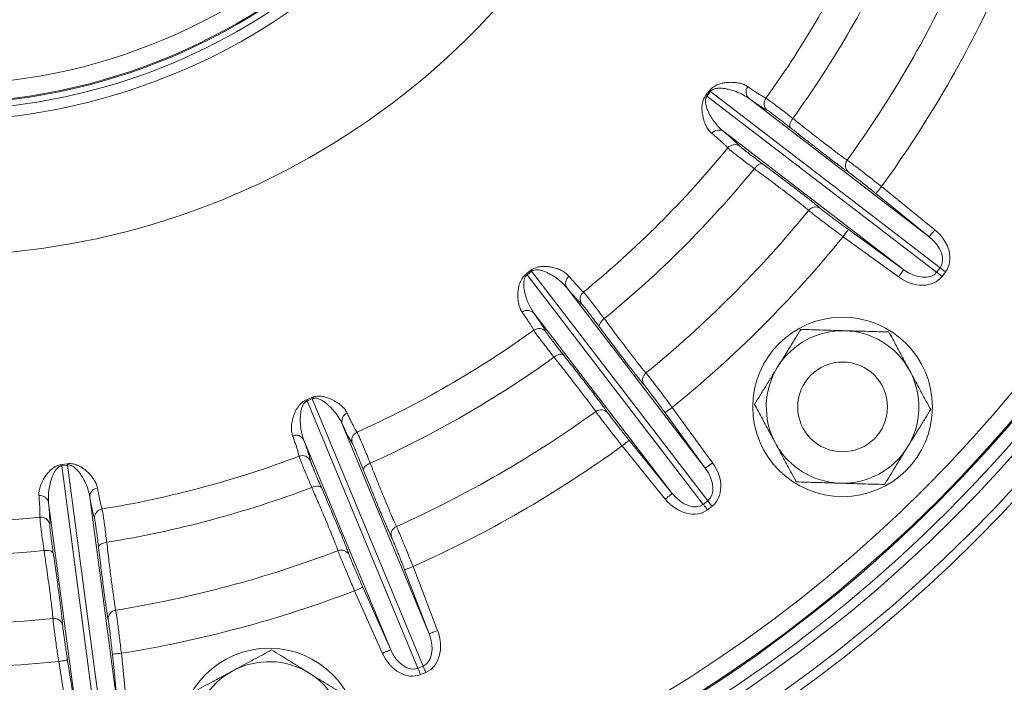
# Paper-space layout 'general dimesnsion flange' of a CAD drawing. Units: millimetres. Extents: x 4 to 417, y 5 to 293.
# Drawn here: x 75 to 91, y 48 to 59 of the extents above; entities that cross this region are included whole.
import ezdxf

# ---------------------------------------------------------------- set-up
doc = ezdxf.new("R2010")
doc.units = ezdxf.units.MM

psp = doc.layouts.new('general dimesnsion flange')

# ---------------------------------------------------------------- linework, layer by layer
at = {"color": 7, "linetype": 'Continuous', "lineweight": 0}
for p, q in [((86.2766, 57.3775), (86.3316, 57.4491)), ((86.3478, 57.4372), (86.2924, 57.3649)), ((86.2924, 57.3649), (89.9474, 54.5604)), ((90.0028, 54.6326), (86.3478, 57.4372)), ((86.9629, 57.3251), (89.8288, 55.1261)), ((89.4257, 54.6008), (86.5599, 56.7998)), ((89.8288, 55.1261), (88.9813, 55.8128)), ((89.0713, 55.9238), (89.9187, 55.237)), ((88.543, 55.2416), (89.4257, 54.6008)), ((89.3418, 54.4852), (88.4591, 55.126)), ((83.4187, 54.5362), (83.4904, 54.5912)), ((83.5029, 54.5755), (83.4307, 54.52)), ((83.4307, 54.52), (86.2352, 50.8651)), ((86.3075, 50.9205), (83.5029, 54.5755)), ((89.9474, 54.5604), (90.0028, 54.6326)), ((90.089, 54.5664), (90.0336, 54.4942)), ((84.0681, 54.308), (86.2671, 51.4422)), ((85.7418, 51.0391), (83.5428, 53.9049)), ((79.9228, 52.5315), (80.0062, 52.566)), ((80.0143, 52.5476), (79.9302, 52.5127)), ((79.9302, 52.5127), (81.6932, 48.2564)), ((81.7773, 48.2913), (80.0143, 52.5476)), ((85.7419, 52.4088), (86.3827, 51.5261)), ((86.2671, 51.4422), (85.6263, 52.3249)), ((80.491, 52.1429), (81.8733, 48.8056)), ((81.2616, 48.5522), (79.8792, 51.8895)), ((85.055, 51.8865), (85.7418, 51.0391)), ((85.6308, 50.9492), (84.9441, 51.7966)), ((76.0272, 51.4998), (76.1167, 51.5116)), ((76.1197, 51.4917), (76.0294, 51.4798)), ((76.0294, 51.4798), (76.6307, 46.9123)), ((76.721, 46.9241), (76.1197, 51.4917)), ((76.4754, 50.9775), (76.9469, 47.3961)), ((86.2352, 50.8651), (86.3075, 50.9205)), ((76.2904, 47.3097), (75.8189, 50.8911)), ((86.3737, 50.8342), (86.3014, 50.7788)), ((81.8733, 48.8056), (81.4828, 49.8241)), ((81.6162, 49.8752), (82.0067, 48.8567)), ((80.8175, 49.5485), (81.2616, 48.5522)), ((81.1311, 48.4941), (80.6871, 49.4904)), ((76.9469, 47.3961), (76.8333, 48.481)), ((76.9753, 48.4958), (77.0889, 47.411)), ((76.1494, 47.2873), (75.9783, 48.3646)), ((76.1193, 48.387), (76.2904, 47.3097)), ((81.6932, 48.2564), (81.7773, 48.2913)), ((81.8189, 48.1908), (81.7348, 48.156))]:
    psp.add_line(p, q, dxfattribs=at)
at = {"color": 8, "linetype": 'Continuous', "lineweight": 0}
for p, q in [((88.5458, 56.1534), (88.5014, 56.1843)), ((85.2938, 52.7665), (85.2588, 52.8079)), ((81.2759, 50.3368), (81.2529, 50.3858)), ((76.7661, 49.0297), (76.7565, 49.083))]:
    psp.add_line(p, q, dxfattribs=at)
at = {"color": 7, "linetype": 'Continuous', "lineweight": 0, "flags": 128}
for points in [[(87.6595, 57.0086), (87.6439, 56.9865), (87.6307, 56.9639), (87.6206, 56.9414), (87.6137, 56.9201), (87.6105, 56.9005), (87.6109, 56.8835), (87.6151, 56.8696), (87.6227, 56.8593)], [(87.1805, 56.283), (87.1686, 56.2878), (87.1541, 56.2882), (87.1376, 56.2842), (87.1195, 56.276), (87.1006, 56.2638), (87.0816, 56.2482), (87.0631, 56.2297), (87.0459, 56.2089)], [(89.0713, 55.9238), (89.054, 55.9025), (89.0373, 55.8819), (89.0219, 55.8629), (89.0084, 55.8462), (88.9972, 55.8324), (88.9888, 55.822), (88.9834, 55.8154), (88.9813, 55.8128)], [(88.4591, 55.126), (88.4752, 55.1482), (88.4907, 55.1696), (88.5051, 55.1894), (88.5177, 55.2068), (88.5282, 55.2212), (88.5361, 55.232), (88.541, 55.2389), (88.543, 55.2416)], [(89.9187, 55.237), (89.9014, 55.2157), (89.8847, 55.1951), (89.8693, 55.1761), (89.8558, 55.1594), (89.8446, 55.1456), (89.8362, 55.1352), (89.8308, 55.1286), (89.8288, 55.1261)], [(89.3418, 54.4852), (89.3579, 54.5074), (89.3735, 54.5288), (89.3878, 54.5486), (89.4005, 54.566), (89.4109, 54.5804), (89.4188, 54.5912), (89.4238, 54.5981), (89.4257, 54.6008)], [(90.0336, 54.4942), (90.0214, 54.5036), (90.0093, 54.5129), (89.9975, 54.5219), (89.9861, 54.5306), (89.9753, 54.539), (89.9651, 54.5467), (89.9558, 54.5539), (89.9474, 54.5604)], [(90.089, 54.5664), (90.0768, 54.5758), (90.0647, 54.5851), (90.0529, 54.5941), (90.0415, 54.6029), (90.0307, 54.6112), (90.0206, 54.619), (90.0112, 54.6261), (90.0028, 54.6326)], [(84.659, 53.822), (84.6382, 53.8047), (84.6196, 53.7862), (84.604, 53.7672), (84.5919, 53.7483), (84.5837, 53.7303), (84.5797, 53.7137), (84.5801, 53.6992), (84.5848, 53.6873)], [(84.0085, 53.2451), (83.9983, 53.2528), (83.9844, 53.2569), (83.9673, 53.2574), (83.9478, 53.2541), (83.9264, 53.2473), (83.904, 53.2371), (83.8813, 53.224), (83.8593, 53.2083)], [(85.7419, 52.4088), (85.7196, 52.3926), (85.6982, 52.3771), (85.6785, 52.3627), (85.661, 52.3501), (85.6467, 52.3397), (85.6358, 52.3318), (85.6289, 52.3268), (85.6263, 52.3249)], [(84.9441, 51.7966), (84.9654, 51.8139), (84.9859, 51.8305), (85.0049, 51.8459), (85.0216, 51.8595), (85.0355, 51.8707), (85.0459, 51.8791), (85.0525, 51.8844), (85.055, 51.8865)], [(80.936, 51.5206), (80.9114, 51.5093), (80.8887, 51.4962), (80.8687, 51.4819), (80.8521, 51.4668), (80.8395, 51.4515), (80.8313, 51.4365), (80.828, 51.4224), (80.8295, 51.4097)], [(86.3827, 51.5261), (86.3604, 51.5099), (86.339, 51.4944), (86.3193, 51.48), (86.3018, 51.4674), (86.2875, 51.4569), (86.2766, 51.4491), (86.2697, 51.4441), (86.2671, 51.4422)], [(80.1583, 51.1317), (80.1504, 51.1418), (80.1381, 51.1493), (80.1217, 51.1542), (80.102, 51.1561), (80.0796, 51.155), (80.0553, 51.151), (80.03, 51.1442), (80.0046, 51.1348)], [(85.6308, 50.9492), (85.6522, 50.9665), (85.6727, 50.9831), (85.6917, 50.9985), (85.7084, 51.012), (85.7222, 51.0232), (85.7326, 51.0317), (85.7392, 51.037), (85.7418, 51.0391)], [(86.3737, 50.8342), (86.3643, 50.8465), (86.355, 50.8585), (86.3459, 50.8703), (86.3372, 50.8817), (86.3289, 50.8926), (86.3211, 50.9027), (86.3139, 50.9121), (86.3075, 50.9205)], [(86.3014, 50.7788), (86.292, 50.791), (86.2828, 50.8031), (86.2737, 50.8149), (86.265, 50.8263), (86.2567, 50.8371), (86.2489, 50.8473), (86.2417, 50.8566), (86.2352, 50.8651)], [(76.7441, 50.2612), (76.7175, 50.2566), (76.6922, 50.2499), (76.6691, 50.2412), (76.6492, 50.2309), (76.633, 50.2194), (76.6213, 50.207), (76.6144, 50.1943), (76.6126, 50.1816)], [(75.8924, 50.0868), (75.8873, 50.0986), (75.8774, 50.1091), (75.8628, 50.118), (75.8443, 50.1249), (75.8223, 50.1297), (75.7978, 50.1321), (75.7716, 50.1321), (75.7447, 50.1296)], [(81.6162, 49.8752), (81.5905, 49.8654), (81.5658, 49.8559), (81.543, 49.8472), (81.5229, 49.8395), (81.5063, 49.8331), (81.4938, 49.8283), (81.4859, 49.8253), (81.4828, 49.8241)], [(80.6871, 49.4904), (80.7122, 49.5016), (80.7363, 49.5124), (80.7587, 49.5223), (80.7783, 49.5311), (80.7945, 49.5383), (80.8068, 49.5437), (80.8145, 49.5472), (80.8175, 49.5485)], [(82.0067, 48.8567), (81.981, 48.8469), (81.9563, 48.8374), (81.9335, 48.8287), (81.9134, 48.821), (81.8968, 48.8146), (81.8843, 48.8098), (81.8764, 48.8068), (81.8733, 48.8056)], [(76.9753, 48.4958), (76.948, 48.493), (76.9217, 48.4902), (76.8974, 48.4877), (76.876, 48.4854), (76.8583, 48.4836), (76.845, 48.4822), (76.8365, 48.4813), (76.8333, 48.481)], [(81.1311, 48.4941), (81.1562, 48.5053), (81.1804, 48.516), (81.2027, 48.526), (81.2224, 48.5348), (81.2386, 48.542), (81.2508, 48.5474), (81.2586, 48.5509), (81.2616, 48.5522)], [(75.9783, 48.3646), (76.0054, 48.3689), (76.0316, 48.373), (76.0557, 48.3769), (76.0769, 48.3802), (76.0945, 48.383), (76.1077, 48.3851), (76.1161, 48.3865), (76.1193, 48.387)], [(81.7348, 48.156), (81.7289, 48.1702), (81.7231, 48.1843), (81.7174, 48.198), (81.7119, 48.2113), (81.7067, 48.2239), (81.7018, 48.2357), (81.6973, 48.2466), (81.6932, 48.2564)], [(81.8189, 48.1908), (81.813, 48.2051), (81.8072, 48.2191), (81.8015, 48.2329), (81.796, 48.2461), (81.7908, 48.2587), (81.7859, 48.2706), (81.7814, 48.2814), (81.7773, 48.2913)]]:
    psp.add_lwpolyline(points, dxfattribs=at)
at = {"color": 7, "linetype": 'Continuous', "lineweight": 0}
for centre, radius in [((74.0569, 66.8109), 23.357), ((74.0569, 66.8109), 23.2142), ((74.0569, 66.8109), 22.8571), ((74.0569, 66.8109), 22.7143), ((74.0569, 66.8109), 22.5), ((74.0569, 66.8109), 22.4825), ((74.0569, 66.8109), 22.1968), ((74.0569, 66.8109), 9.5714), ((74.0569, 66.8109), 9.5558), ((74.0569, 66.8109), 9.2701), ((88.4516, 52.4162), 1.4286), ((88.4516, 52.4162), 0.7143), ((79.3258, 47.1474), 1.4286)]:
    psp.add_circle(centre, radius, dxfattribs=at)
for centre, radius, start, end in [((74.0569, 66.8109), 9.8397, 36.93282, 323.06718), ((74.0569, 66.8109), 9.6712, 36.93282, 323.06718), ((74.0569, 66.8109), 11.9849, 190.24419, 330.22986), ((74.0569, 66.8109), 16.2304, 324.26039, 335.73961), ((74.0569, 66.8109), 16.7665, 324.22264, 335.77736), ((74.0569, 66.8109), 17.8556, 324.11739, 335.88261), ((74.0569, 66.8109), 18.5461, 324.05356, 335.94644), ((87.0546, 57.4315), 0.1405, 143.10912, 229.27193), ((88.1144, 59.6657), 2.9348, 231.23056, 231.62382), ((84.5806, 55.0594), 2.9626, 53.37918, 53.76873), ((87.3467, 57.2473), 0.1428, 144.24025, 230.68897), ((86.4808, 56.6837), 0.1404, 55.72671, 141.8919), ((86.7344, 56.4493), 0.1428, 54.3105, 140.76017), ((74.0569, 66.8109), 16.2304, 309.26039, 320.73961), ((88.6372, 56.2611), 0.1412, 143.38218, 229.6838), ((74.0569, 66.8109), 16.7665, 309.22264, 320.77736), ((74.0569, 66.8109), 17.8556, 309.11739, 320.88261), ((88.021, 55.4579), 0.1412, 55.31628, 141.61768), ((74.0569, 66.8109), 18.5461, 309.05356, 320.94644), ((85.8084, 56.2872), 2.9626, 216.23127, 216.62082), ((81.2021, 52.7534), 2.9348, 38.37618, 38.76944), ((84.1841, 54.3871), 0.1404, 128.1081, 214.27329), ((84.4186, 54.1335), 0.1428, 129.23983, 215.6895), ((83.4363, 53.8133), 0.1405, 40.72807, 126.89088), ((74.0569, 66.8109), 16.2304, 294.26039, 305.73961), ((83.6206, 53.5212), 0.1428, 39.31103, 125.75975), ((88.4516, 52.4162), 1.2143, 88.32804, 148.32804), ((88.4516, 52.4162), 1.2143, 28.32804, 88.32804), ((74.0569, 66.8109), 16.7665, 294.22264, 305.77736), ((85.4099, 52.8469), 0.1412, 128.38232, 214.68372), ((88.4516, 52.4162), 1.2143, 148.32804, 208.32804), ((88.4516, 52.4162), 1.2143, 328.32804, 28.32804), ((82.6622, 53.5958), 2.9389, 201.23176, 201.62447), ((77.286, 51.3682), 2.9723, 23.37733, 23.76563), ((74.0569, 66.8109), 17.8556, 294.11739, 305.88261), ((84.6068, 52.2306), 0.1412, 40.3162, 126.61782), ((80.6235, 52.1893), 0.1405, 113.10782, 199.27308), ((80.7844, 51.8837), 0.1428, 114.24047, 200.68906), ((79.7527, 51.8286), 0.1405, 25.72743, 111.8914), ((74.0569, 66.8109), 18.5461, 294.05356, 305.94644), ((88.4516, 52.4162), 1.2143, 208.32804, 268.32804), ((88.4516, 52.4162), 1.2143, 268.32804, 328.32804), ((74.0569, 66.8109), 16.2304, 279.26039, 290.73961), ((79.8551, 51.4987), 0.1428, 24.31155, 110.7593), ((78.9246, 51.8161), 2.9147, 186.23003, 186.62598), ((73.226, 51.0657), 2.9249, 8.3748, 8.76937), ((76.6154, 50.9879), 0.1405, 98.10842, 184.2729), ((74.0569, 66.8109), 16.7665, 279.22264, 290.77736), ((75.6809, 50.8649), 0.1404, 10.72683, 96.89211), ((76.6917, 50.6511), 0.1428, 99.23993, 185.68917), ((74.0569, 66.8109), 16.2304, 264.26039, 275.73961), ((75.6944, 50.5198), 0.1428, 9.31095, 95.75996), ((81.4089, 50.3843), 0.1412, 113.38162, 199.68423), ((80.4737, 49.9969), 0.1412, 25.31631, 111.61777), ((74.0569, 66.8109), 16.7665, 264.22264, 275.77736), ((74.0569, 66.8109), 17.8556, 279.11739, 290.88261), ((74.0569, 66.8109), 18.5461, 279.05356, 290.94644), ((74.0569, 66.8109), 17.8556, 264.11739, 275.88261), ((75.9032, 48.9091), 0.1412, 10.31643, 96.61794), ((76.9069, 49.0412), 0.1412, 98.38183, 184.68408), ((74.0569, 66.8109), 18.5461, 264.05356, 275.94644), ((79.3258, 47.1474), 1.2143, 58.32804, 118.32804), ((79.3258, 47.1474), 1.2143, 118.32804, 178.32804), ((79.3258, 47.1474), 1.2143, 358.32804, 58.32804)]:
    psp.add_arc(centre, radius, start, end, dxfattribs=at)
for centre, major_axis, ratio, start_param, end_param in [((89.6424, 54.9092), (0.4467, -0.3428), 0.7611705, 0, 1.5358897), ((89.6424, 54.9092), (0.3604, -0.2766), 0.6289055, 0, 1.5358897), ((89.5869, 54.837), (0.3604, -0.2766), 0.6289055, 4.7472956, 6.2831853), ((89.5869, 54.837), (-0.4467, 0.3428), 0.7611705, 1.6057029, 3.1415927), ((86.0309, 51.2809), (-0.2766, 0.3604), 0.6289055, 3.1415927, 4.6774824), ((86.0309, 51.2809), (0.3428, -0.4467), 0.7611705, 0, 1.5358897), ((85.9587, 51.2255), (-0.3428, 0.4467), 0.7611705, 1.6057029, 3.1415927), ((85.9587, 51.2255), (-0.2766, 0.3604), 0.6289055, 1.6057029, 3.1415927), ((81.6034, 48.711), (-0.1739, 0.4197), 0.6289055, 3.1415927, 4.6774824), ((81.6034, 48.711), (0.2155, -0.5202), 0.7611705, 0, 1.5358897), ((81.5193, 48.6762), (-0.2155, 0.5202), 0.7611705, 1.6057029, 3.1415927), ((81.5193, 48.6762), (-0.1739, 0.4197), 0.6289055, 1.6057029, 3.1415927)]:
    psp.add_ellipse(centre, major_axis=major_axis, ratio=ratio, start_param=start_param, end_param=end_param, dxfattribs=at)
for points, knots in [([(86.3316, 57.4491), (86.3415, 57.4608), (86.3635, 57.4869), (86.4001, 57.514), (86.4356, 57.5343), (86.481, 57.5539), (86.5351, 57.5703), (86.5947, 57.58), (86.6644, 57.5843), (86.7417, 57.5828), (86.8206, 57.57), (86.8888, 57.5483), (86.9245, 57.5267), (86.9423, 57.5158)], [0, 0, 0, 0, 0.0333266, 0.0746577, 0.1127131, 0.1508771, 0.2334845, 0.3165255, 0.3995254, 0.5493707, 0.6996614, 0.8500392, 1, 1, 1, 1]), ([(86.9423, 57.5158), (86.9648, 57.5002), (87.01, 57.4689), (87.0688, 57.4294), (87.121, 57.3953), (87.1657, 57.3673), (87.203, 57.3452), (87.2217, 57.3355), (87.2308, 57.3307)], [0, 0, 0, 0, 0.1677252, 0.3355474, 0.5033672, 0.6719448, 0.8405196, 1, 1, 1, 1]), ([(86.3703, 56.7704), (86.3545, 56.7855), (86.323, 56.8157), (86.2829, 56.8794), (86.2495, 56.9573), (86.2263, 57.0428), (86.2149, 57.1195), (86.213, 57.1814), (86.2168, 57.2306), (86.2257, 57.2746), (86.238, 57.3104), (86.2522, 57.3425), (86.2678, 57.3648), (86.2766, 57.3775)], [0, 0, 0, 0, 0.1567013, 0.3139007, 0.4709672, 0.6274921, 0.7448198, 0.8049411, 0.864967, 0.9151251, 0.9406591, 0.9660944, 1, 1, 1, 1]), ([(86.2924, 57.3649), (86.2888, 57.3598), (86.2826, 57.351), (86.2747, 57.3328), (86.2701, 57.3145), (86.2672, 57.2866), (86.2694, 57.2519), (86.2781, 57.2108), (86.2957, 57.1566), (86.3273, 57.0868), (86.3746, 57.0059), (86.4322, 56.9277), (86.4933, 56.8574), (86.5377, 56.819), (86.5599, 56.7998)], [0, 0, 0, 0, 0.0145685, 0.0249669, 0.0497438, 0.06745, 0.11376, 0.1726071, 0.2319181, 0.3511, 0.5122915, 0.6735226, 0.8367679, 1, 1, 1, 1]), ([(86.9629, 57.3251), (86.9319, 57.3459), (86.8698, 57.3876), (86.7592, 57.4369), (86.6599, 57.4668), (86.5795, 57.4839), (86.5223, 57.4911), (86.4721, 57.4905), (86.4312, 57.4851), (86.4014, 57.4768), (86.3752, 57.464), (86.3569, 57.4484), (86.3503, 57.4402), (86.3478, 57.4372)], [0, 0, 0, 0, 0.2070385, 0.4142842, 0.6212295, 0.704594, 0.7879678, 0.8710761, 0.9063649, 0.9415388, 0.9754788, 0.9908998, 1, 1, 1, 1]), ([(87.2562, 57.1368), (87.2412, 57.1447), (87.2113, 57.1607), (87.1451, 57.202), (87.0646, 57.2549), (86.9968, 57.3017), (86.9629, 57.3251)], [0, 0, 0, 0, 0.2487572, 0.4975155, 0.748758, 1, 1, 1, 1]), ([(87.2308, 57.3307), (87.238, 57.3264), (87.2525, 57.3175), (87.3013, 57.2826), (87.369, 57.2323), (87.4531, 57.1684), (87.5503, 57.0937), (87.6228, 57.0372), (87.6595, 57.0086)], [0, 0, 0, 0, 0.1674243, 0.3396982, 0.5071179, 0.6793884, 0.8376608, 1, 1, 1, 1]), ([(87.6227, 56.8593), (87.5922, 56.8834), (87.5303, 56.9323), (87.448, 56.9963), (87.3753, 57.052), (87.3177, 57.095), (87.2753, 57.1255), (87.2626, 57.133), (87.2562, 57.1368)], [0, 0, 0, 0, 0.1582845, 0.3206368, 0.4880505, 0.6603202, 0.8277308, 1, 1, 1, 1]), ([(87.6595, 57.0086), (87.7003, 56.9762), (87.7819, 56.9114), (87.8981, 56.8197), (88.0089, 56.7328), (88.1118, 56.6528), (88.2053, 56.5807), (88.29, 56.5161), (88.3656, 56.4592), (88.4267, 56.414), (88.4746, 56.3795), (88.5046, 56.3584), (88.5195, 56.3483), (88.5239, 56.3453)], [0, 0, 0, 0, 0.0993507, 0.1987012, 0.3009357, 0.4031706, 0.5025169, 0.6018627, 0.7041019, 0.8063397, 0.8860706, 0.9661623, 1, 1, 1, 1]), ([(86.6238, 56.5396), (86.6164, 56.5476), (86.6018, 56.5636), (86.57, 56.5945), (86.5311, 56.6307), (86.4843, 56.6725), (86.4313, 56.7187), (86.3902, 56.7535), (86.3703, 56.7704)], [0, 0, 0, 0, 0.1677278, 0.3355488, 0.5033701, 0.6719468, 0.8405235, 1, 1, 1, 1]), ([(86.5599, 56.7998), (86.591, 56.7734), (86.6531, 56.7205), (86.7251, 56.6565), (86.7825, 56.6029), (86.806, 56.5778), (86.8177, 56.5652)], [0, 0, 0, 0, 0.2487598, 0.4975167, 0.7487585, 1, 1, 1, 1]), ([(88.5014, 56.1843), (88.5013, 56.1843), (88.4863, 56.1949), (88.4459, 56.2241), (88.3794, 56.2732), (88.2995, 56.3331), (88.2088, 56.4021), (88.108, 56.4794), (87.9993, 56.5637), (87.8824, 56.6549), (87.7573, 56.753), (87.6676, 56.8239), (87.6227, 56.8593)], [0, 0, 0, 0, 0.0002065, 0.1077031, 0.2176417, 0.3275816, 0.440723, 0.5538626, 0.6638001, 0.7737391, 0.8868702, 1, 1, 1, 1]), ([(86.8177, 56.5652), (86.8224, 56.5606), (86.832, 56.5511), (86.8686, 56.5209), (86.9223, 56.4784), (86.9937, 56.4234), (87.0797, 56.3582), (87.1466, 56.3083), (87.1805, 56.283)], [0, 0, 0, 0, 0.1579184, 0.3198839, 0.4874821, 0.6599497, 0.8275475, 1, 1, 1, 1]), ([(87.0459, 56.2089), (87.0076, 56.2378), (86.9299, 56.2965), (86.8307, 56.3726), (86.7466, 56.4379), (86.6843, 56.4874), (86.641, 56.5231), (86.6295, 56.534), (86.6238, 56.5396)], [0, 0, 0, 0, 0.1675848, 0.3400199, 0.5076267, 0.6800995, 0.8380261, 1, 1, 1, 1]), ([(87.1805, 56.283), (87.224, 56.2507), (87.3111, 56.1857), (87.4346, 56.0931), (87.5519, 56.0047), (87.6622, 55.9208), (87.7639, 55.843), (87.8554, 55.7722), (87.9339, 55.7107), (87.9852, 55.67), (88.0067, 55.6524), (88.01, 55.6497)], [0, 0, 0, 0, 0.11903, 0.2388498, 0.3608602, 0.4828689, 0.6084172, 0.7339674, 0.8559769, 0.9779854, 1, 1, 1, 1]), ([(88.5239, 56.3453), (88.5338, 56.3383), (88.5537, 56.3243), (88.6019, 56.2885), (88.6623, 56.2428), (88.7342, 56.1878), (88.8154, 56.1249), (88.9005, 56.0584), (88.9866, 55.9908), (89.0431, 55.9461), (89.0713, 55.9238)], [0, 0, 0, 0, 0.1282833, 0.2565716, 0.3848445, 0.5131181, 0.6414356, 0.7697524, 0.8848766, 1, 1, 1, 1]), ([(87.9103, 55.5456), (87.8927, 55.5606), (87.8575, 55.5905), (87.7785, 55.6539), (87.6817, 55.7298), (87.5656, 55.8192), (87.4329, 55.92), (87.3049, 56.0162), (87.189, 56.1027), (87.1091, 56.1621), (87.0605, 56.198), (87.0459, 56.2089)], [0, 0, 0, 0, 0.1341225, 0.2686735, 0.4027959, 0.5369209, 0.6714724, 0.805597, 0.885589, 0.9655791, 1, 1, 1, 1]), ([(88.9813, 55.8128), (88.9589, 55.8309), (88.9142, 55.8672), (88.8458, 55.922), (88.7781, 55.9758), (88.7136, 56.0266), (88.6564, 56.0711), (88.6083, 56.1079), (88.5698, 56.1366), (88.5538, 56.1478), (88.5458, 56.1534)], [0, 0, 0, 0, 0.1151525, 0.2303055, 0.35863, 0.4869542, 0.6152172, 0.7434757, 0.8717372, 1, 1, 1, 1]), ([(88.4591, 55.126), (88.4268, 55.15), (88.3623, 55.198), (88.2685, 55.2683), (88.1805, 55.3349), (88.1004, 55.3959), (88.0309, 55.4494), (87.976, 55.4923), (87.9348, 55.5251), (87.9184, 55.5388), (87.9103, 55.5456)], [0, 0, 0, 0, 0.1286237, 0.2572473, 0.3859046, 0.5145614, 0.6430848, 0.7716109, 0.8858065, 1, 1, 1, 1]), ([(88.1013, 55.5741), (88.1078, 55.5686), (88.1209, 55.5576), (88.1539, 55.5314), (88.198, 55.4973), (88.2539, 55.4548), (88.3184, 55.4066), (88.3893, 55.3539), (88.4649, 55.2984), (88.517, 55.2605), (88.543, 55.2416)], [0, 0, 0, 0, 0.11417549, 0.22834788, 0.35685791, 0.48536355, 0.61402698, 0.74268893, 0.87134384, 1, 1, 1, 1]), ([(83.352, 53.9256), (83.3407, 53.9442), (83.3181, 53.9815), (83.2958, 54.0535), (83.2838, 54.1374), (83.2834, 54.226), (83.2923, 54.3031), (83.3065, 54.3633), (83.3229, 54.4098), (83.3429, 54.45), (83.364, 54.4815), (83.3861, 54.5087), (83.4069, 54.5262), (83.4187, 54.5362)], [0, 0, 0, 0, 0.1567011, 0.3139006, 0.4709671, 0.6274916, 0.7448196, 0.8049407, 0.8649668, 0.9151243, 0.9406581, 0.9660946, 1, 1, 1, 1]), ([(83.4307, 54.52), (83.4259, 54.516), (83.4176, 54.5091), (83.4052, 54.4935), (83.3961, 54.4771), (83.3861, 54.4508), (83.3792, 54.4168), (83.377, 54.3749), (83.3799, 54.318), (83.3924, 54.2423), (83.4172, 54.152), (83.4525, 54.0615), (83.4934, 53.9778), (83.5263, 53.9292), (83.5428, 53.9049)], [0, 0, 0, 0, 0.0145687, 0.024967, 0.0497439, 0.0674497, 0.1137601, 0.1726071, 0.2319179, 0.3511002, 0.5122916, 0.6735227, 0.8367682, 1, 1, 1, 1]), ([(83.4904, 54.5912), (83.5029, 54.5999), (83.5309, 54.6194), (83.5733, 54.6362), (83.6128, 54.6466), (83.6618, 54.6537), (83.7182, 54.6556), (83.7784, 54.6495), (83.8468, 54.6357), (83.9211, 54.6141), (83.994, 54.5814), (84.0543, 54.5428), (84.0831, 54.5126), (84.0975, 54.4976)], [0, 0, 0, 0, 0.0333266, 0.074657, 0.1127127, 0.1508767, 0.2334844, 0.316525, 0.3995254, 0.5493706, 0.699661, 0.8500391, 1, 1, 1, 1]), ([(84.0681, 54.308), (84.0435, 54.3361), (83.9943, 54.3924), (83.9003, 54.4687), (83.812, 54.5233), (83.7388, 54.5607), (83.6855, 54.5824), (83.6368, 54.5948), (83.5958, 54.6002), (83.565, 54.5999), (83.5363, 54.5943), (83.5146, 54.584), (83.5061, 54.5778), (83.5029, 54.5755)], [0, 0, 0, 0, 0.2070385, 0.414284, 0.6212295, 0.7045938, 0.7879677, 0.8710763, 0.9063649, 0.9415384, 0.9754785, 0.9908998, 1, 1, 1, 1]), ([(84.0975, 54.4976), (84.1152, 54.4766), (84.1508, 54.4347), (84.1973, 54.3814), (84.2389, 54.3349), (84.2748, 54.2963), (84.3051, 54.2653), (84.3207, 54.251), (84.3283, 54.2441)], [0, 0, 0, 0, 0.1677251, 0.3355473, 0.5033671, 0.6719448, 0.8405196, 1, 1, 1, 1]), ([(84.3026, 54.0502), (84.2902, 54.0618), (84.2654, 54.085), (84.2121, 54.1419), (84.1481, 54.2138), (84.0947, 54.2766), (84.0681, 54.308)], [0, 0, 0, 0, 0.2487573, 0.4975156, 0.748758, 1, 1, 1, 1]), ([(84.3283, 54.2441), (84.334, 54.238), (84.3458, 54.2258), (84.3839, 54.1794), (84.4362, 54.1133), (84.501, 54.0298), (84.5755, 53.9324), (84.6309, 53.8591), (84.659, 53.822)], [0, 0, 0, 0, 0.1674243, 0.3396985, 0.5071186, 0.6793894, 0.8376612, 1, 1, 1, 1]), ([(84.5848, 53.6873), (84.5616, 53.7185), (84.5144, 53.7817), (84.4515, 53.8649), (84.3957, 53.9375), (84.3512, 53.994), (84.3181, 54.0343), (84.3078, 54.0448), (84.3026, 54.0502)], [0, 0, 0, 0, 0.1582848, 0.3206375, 0.4880505, 0.6603203, 0.8277308, 1, 1, 1, 1]), ([(83.5371, 53.637), (83.5321, 53.6467), (83.5221, 53.6659), (83.4994, 53.704), (83.4712, 53.749), (83.4368, 53.8016), (83.3975, 53.8599), (83.3669, 53.9041), (83.352, 53.9256)], [0, 0, 0, 0, 0.16772779, 0.33554884, 0.50337009, 0.67194676, 0.84052338, 1, 1, 1, 1]), ([(83.5428, 53.9049), (83.566, 53.8713), (83.6123, 53.8042), (83.6653, 53.7237), (83.7069, 53.6571), (83.723, 53.6268), (83.7311, 53.6116)], [0, 0, 0, 0, 0.2487599, 0.4975168, 0.7487586, 1, 1, 1, 1]), ([(84.659, 53.822), (84.69, 53.7801), (84.752, 53.6964), (84.8406, 53.5778), (84.9251, 53.4652), (85.0038, 53.3612), (85.0754, 53.2674), (85.1405, 53.1831), (85.1988, 53.1085), (85.2462, 53.0491), (85.2835, 53.0034), (85.307, 52.9752), (85.3187, 52.9616), (85.3222, 52.9576)], [0, 0, 0, 0, 0.0993512, 0.1987016, 0.3009361, 0.4031708, 0.5025172, 0.601863, 0.7041021, 0.8063397, 0.8860707, 0.9661624, 1, 1, 1, 1]), ([(83.8593, 53.2083), (83.8298, 53.2462), (83.7699, 53.3231), (83.6938, 53.4222), (83.6295, 53.507), (83.5821, 53.5709), (83.5495, 53.6167), (83.5413, 53.6302), (83.5371, 53.637)], [0, 0, 0, 0, 0.1675849, 0.3400207, 0.5076274, 0.6800998, 0.8380263, 1, 1, 1, 1]), ([(83.7311, 53.6116), (83.7345, 53.6059), (83.7413, 53.5943), (83.7688, 53.5556), (83.8097, 53.5007), (83.8644, 53.4291), (83.9306, 53.3439), (83.9823, 53.2783), (84.0085, 53.2451)], [0, 0, 0, 0, 0.1579185, 0.3198842, 0.4874826, 0.6599505, 0.8275475, 1, 1, 1, 1]), ([(85.2588, 52.8079), (85.2588, 52.8079), (85.2469, 52.8218), (85.2156, 52.8608), (85.164, 52.9253), (85.1023, 53.0039), (85.0325, 53.094), (84.9553, 53.1948), (84.872, 53.3043), (84.7827, 53.4226), (84.6873, 53.5499), (84.619, 53.6415), (84.5848, 53.6873)], [0, 0, 0, 0, 0.0002064, 0.1077031, 0.2176419, 0.3275819, 0.4407229, 0.5538625, 0.6638004, 0.7737392, 0.8868701, 1, 1, 1, 1]), ([(87.4182, 53.0538), (87.4269, 53.0679), (87.4643, 53.1286), (87.5304, 53.2357), (87.6162, 53.3749), (87.7017, 53.5134), (87.7581, 53.6048), (87.7863, 53.6505)], [0, 0, 0, 0, 0.0700537, 0.3004221, 0.5308282, 0.76539, 1, 1, 1, 1]), ([(87.7863, 53.6505), (87.8429, 53.6488), (87.9563, 53.6455), (88.1304, 53.6404), (88.3075, 53.6352), (88.4272, 53.6318), (88.487, 53.63)], [0, 0, 0, 0, 0.2477129, 0.4953664, 0.7477058, 1, 1, 1, 1]), ([(88.487, 53.63), (88.5037, 53.6295), (88.5749, 53.6274), (88.7007, 53.6238), (88.8641, 53.619), (89.0268, 53.6142), (89.1342, 53.6111), (89.1878, 53.6096)], [0, 0, 0, 0, 0.0700551, 0.3004238, 0.5308292, 0.7653917, 1, 1, 1, 1]), ([(89.1878, 53.6096), (89.2286, 53.5338), (89.2901, 53.4199), (89.3738, 53.2646), (89.4437, 53.1349), (89.4927, 53.0439), (89.5205, 52.9924)], [0, 0, 0, 0, 0.3750598, 0.5643848, 0.7536892, 1, 1, 1, 1]), ([(84.5226, 52.344), (84.5095, 52.3629), (84.4832, 52.401), (84.4233, 52.4826), (84.3495, 52.5811), (84.2604, 52.6974), (84.1584, 52.8291), (84.0596, 52.9552), (83.9701, 53.0687), (83.9082, 53.1468), (83.8706, 53.1941), (83.8593, 53.2083)], [0, 0, 0, 0, 0.1341226, 0.2686738, 0.4027963, 0.536921, 0.6714727, 0.8055973, 0.8855894, 0.9655797, 1, 1, 1, 1]), ([(84.0085, 53.2451), (84.0421, 53.2026), (84.1095, 53.1173), (84.2048, 52.9959), (84.2952, 52.8801), (84.3801, 52.7706), (84.4582, 52.6691), (84.5282, 52.577), (84.5881, 52.4973), (84.6272, 52.4447), (84.6434, 52.4222), (84.6459, 52.4187)], [0, 0, 0, 0, 0.11903014, 0.23885023, 0.36086028, 0.48286877, 0.60841758, 0.7339676, 0.85597693, 0.97798556, 1, 1, 1, 1]), ([(85.3222, 52.9576), (85.33, 52.9482), (85.3456, 52.9295), (85.3829, 52.8825), (85.4294, 52.8228), (85.4846, 52.751), (85.5468, 52.6692), (85.6118, 52.583), (85.6775, 52.4954), (85.7204, 52.4376), (85.7419, 52.4088)], [0, 0, 0, 0, 0.1282838, 0.2565716, 0.3848448, 0.5131184, 0.6414364, 0.7697525, 0.8848773, 1, 1, 1, 1]), ([(87.0501, 52.4571), (87.0798, 52.5054), (87.1394, 52.6019), (87.2308, 52.7501), (87.3239, 52.9009), (87.3867, 53.0029), (87.4182, 53.0538)], [0, 0, 0, 0, 0.2477123, 0.4953664, 0.7477052, 1, 1, 1, 1]), ([(89.5205, 52.9924), (89.542, 52.9525), (89.5851, 52.8726), (89.6498, 52.7526), (89.7142, 52.6331), (89.7823, 52.5068), (89.8283, 52.4215), (89.8532, 52.3753)], [0, 0, 0, 0, 0.1912883, 0.3825883, 0.5766166, 0.7706702, 1, 1, 1, 1]), ([(85.6263, 52.3249), (85.6094, 52.3482), (85.5755, 52.3947), (85.5236, 52.4654), (85.4722, 52.5348), (85.423, 52.6007), (85.3793, 52.6584), (85.3423, 52.7064), (85.3126, 52.7441), (85.3, 52.7591), (85.2938, 52.7665)], [0, 0, 0, 0, 0.1151529, 0.2303063, 0.358631, 0.486955, 0.6152174, 0.743476, 0.8717374, 1, 1, 1, 1]), ([(79.7003, 51.9589), (79.6942, 51.9798), (79.682, 52.0217), (79.6792, 52.097), (79.6892, 52.1811), (79.7118, 52.2668), (79.7403, 52.339), (79.7696, 52.3935), (79.7975, 52.4342), (79.8272, 52.4678), (79.8558, 52.4927), (79.8841, 52.5133), (79.9088, 52.5249), (79.9228, 52.5315)], [0, 0, 0, 0, 0.15670132, 0.31390071, 0.47096719, 0.62749195, 0.74482003, 0.80494123, 0.86496698, 0.9151249, 0.94065862, 0.96609487, 1, 1, 1, 1]), ([(79.9302, 52.5127), (79.9245, 52.5101), (79.9147, 52.5055), (79.8987, 52.4937), (79.8856, 52.4802), (79.8692, 52.4574), (79.8537, 52.4264), (79.8407, 52.3864), (79.8288, 52.3307), (79.8213, 52.2544), (79.8219, 52.1607), (79.8326, 52.0642), (79.8504, 51.9728), (79.8696, 51.9173), (79.8792, 51.8895)], [0, 0, 0, 0, 0.0145689, 0.024967, 0.0497441, 0.06745, 0.1137603, 0.1726075, 0.2319183, 0.3511005, 0.5122916, 0.6735227, 0.8367682, 1, 1, 1, 1]), ([(80.0062, 52.566), (80.0206, 52.5712), (80.0527, 52.5828), (80.098, 52.588), (80.1389, 52.5878), (80.188, 52.5821), (80.243, 52.5692), (80.2995, 52.5478), (80.3621, 52.5167), (80.4282, 52.4767), (80.4902, 52.4262), (80.5384, 52.3733), (80.5584, 52.3367), (80.5684, 52.3185)], [0, 0, 0, 0, 0.0333264, 0.0746572, 0.1127123, 0.1508767, 0.2334843, 0.3165252, 0.3995252, 0.5493704, 0.6996611, 0.850039, 1, 1, 1, 1]), ([(80.491, 52.1429), (80.4745, 52.1765), (80.4416, 52.2436), (80.3705, 52.3416), (80.2994, 52.4172), (80.2383, 52.4722), (80.1924, 52.507), (80.1486, 52.5317), (80.1104, 52.5474), (80.0806, 52.5551), (80.0514, 52.5571), (80.0277, 52.5528), (80.0179, 52.549), (80.0143, 52.5476)], [0, 0, 0, 0, 0.2070386, 0.414284, 0.6212293, 0.7045936, 0.7879676, 0.871076, 0.906365, 0.9415383, 0.9754785, 0.9908999, 1, 1, 1, 1]), ([(84.9441, 51.7966), (84.9191, 51.8281), (84.8692, 51.8912), (84.7968, 51.9834), (84.729, 52.0705), (84.6674, 52.1501), (84.6142, 52.2198), (84.5723, 52.2754), (84.5409, 52.3178), (84.5287, 52.3353), (84.5226, 52.344)], [0, 0, 0, 0, 0.1286239, 0.2572483, 0.3859055, 0.5145623, 0.6430849, 0.7716113, 0.8858067, 1, 1, 1, 1]), ([(87.3827, 51.84), (87.355, 51.8915), (87.3062, 51.9821), (87.2367, 52.111), (87.1529, 52.2663), (87.0913, 52.3807), (87.0501, 52.4571)], [0, 0, 0, 0, 0.2463121, 0.4337448, 0.621196, 1, 1, 1, 1]), ([(89.8532, 52.3753), (89.8234, 52.3271), (89.7639, 52.2306), (89.6724, 52.0824), (89.5794, 51.9315), (89.5165, 51.8296), (89.4851, 51.7787)], [0, 0, 0, 0, 0.24771257, 0.49536698, 0.74770567, 1, 1, 1, 1]), ([(80.5684, 52.3185), (80.5801, 52.2936), (80.6036, 52.244), (80.6347, 52.1804), (80.6629, 52.1247), (80.6876, 52.0781), (80.7089, 52.0404), (80.7202, 52.0225), (80.7257, 52.0139)], [0, 0, 0, 0, 0.1677251, 0.3355473, 0.5033672, 0.6719448, 0.8405196, 1, 1, 1, 1]), ([(84.7145, 52.322), (84.7193, 52.315), (84.7291, 52.301), (84.7542, 52.2671), (84.788, 52.2228), (84.831, 52.1673), (84.8808, 52.104), (84.9357, 52.0348), (84.9943, 51.9616), (85.0348, 51.9115), (85.055, 51.8865)], [0, 0, 0, 0, 0.1141753, 0.2283478, 0.3568584, 0.4853646, 0.6140276, 0.7426895, 0.8713449, 1, 1, 1, 1]), ([(80.6508, 51.8332), (80.6418, 51.8476), (80.6238, 51.8764), (80.5871, 51.9452), (80.5439, 52.0313), (80.5086, 52.1057), (80.491, 52.1429)], [0, 0, 0, 0, 0.2487572, 0.4975156, 0.748758, 1, 1, 1, 1]), ([(80.7257, 52.0139), (80.7298, 52.0065), (80.7379, 51.9916), (80.7627, 51.937), (80.7962, 51.8596), (80.8371, 51.7622), (80.8839, 51.6489), (80.9185, 51.5637), (80.936, 51.5206)], [0, 0, 0, 0, 0.1674243, 0.3396982, 0.5071183, 0.6793893, 0.8376613, 1, 1, 1, 1]), ([(79.8045, 51.6323), (79.8021, 51.6429), (79.7974, 51.664), (79.7854, 51.7067), (79.7698, 51.7575), (79.7501, 51.8172), (79.7273, 51.8836), (79.7092, 51.9343), (79.7003, 51.9589)], [0, 0, 0, 0, 0.16772782, 0.33554888, 0.50336993, 0.67194683, 0.84052338, 1, 1, 1, 1]), ([(79.8792, 51.8895), (79.8929, 51.8511), (79.9204, 51.7743), (79.9507, 51.6829), (79.9736, 51.6077), (79.9813, 51.5743), (79.9852, 51.5575)], [0, 0, 0, 0, 0.2487599, 0.4975169, 0.7487586, 1, 1, 1, 1]), ([(80.8295, 51.4097), (80.8151, 51.4459), (80.7859, 51.5191), (80.7466, 51.6157), (80.7116, 51.7002), (80.6832, 51.7663), (80.6616, 51.8139), (80.6544, 51.8267), (80.6508, 51.8332)], [0, 0, 0, 0, 0.1582851, 0.3206371, 0.4880503, 0.6603202, 0.8277307, 1, 1, 1, 1]), ([(87.7154, 51.2229), (87.6905, 51.2691), (87.6448, 51.3539), (87.5773, 51.479), (87.5132, 51.5981), (87.4482, 51.7185), (87.4046, 51.7995), (87.3827, 51.84)], [0, 0, 0, 0, 0.2293302, 0.42076462, 0.61217629, 0.80609511, 1, 1, 1, 1]), ([(89.4851, 51.7787), (89.4763, 51.7645), (89.4389, 51.7039), (89.3728, 51.5968), (89.287, 51.4576), (89.2015, 51.3191), (89.1451, 51.2277), (89.117, 51.182)], [0, 0, 0, 0, 0.0700549, 0.3004235, 0.5308283, 0.7653905, 1, 1, 1, 1]), ([(80.0046, 51.1348), (79.986, 51.179), (79.9481, 51.2687), (79.9002, 51.3842), (79.86, 51.4827), (79.8308, 51.5568), (79.8111, 51.6094), (79.8067, 51.6246), (79.8045, 51.6323)], [0, 0, 0, 0, 0.167586, 0.3400205, 0.5076274, 0.6800997, 0.8380262, 1, 1, 1, 1]), ([(79.9852, 51.5575), (79.987, 51.5511), (79.9906, 51.5381), (80.0071, 51.4937), (80.0324, 51.43), (80.0668, 51.3467), (80.1086, 51.2472), (80.1416, 51.1706), (80.1583, 51.1317)], [0, 0, 0, 0, 0.1579185, 0.3198842, 0.4874825, 0.6599507, 0.8275472, 1, 1, 1, 1]), ([(75.6641, 51.0044), (75.6636, 51.0261), (75.6626, 51.0698), (75.6794, 51.1432), (75.7108, 51.2219), (75.7548, 51.2988), (75.8011, 51.3611), (75.8435, 51.4062), (75.881, 51.4383), (75.9183, 51.4631), (75.9524, 51.4798), (75.9851, 51.4923), (76.0119, 51.4971), (76.0272, 51.4998)], [0, 0, 0, 0, 0.1567016, 0.3139006, 0.4709673, 0.6274921, 0.7448198, 0.8049412, 0.8649669, 0.9151247, 0.9406588, 0.9660948, 1, 1, 1, 1]), ([(76.0294, 51.4798), (76.0232, 51.4787), (76.0126, 51.4769), (75.9941, 51.4696), (75.978, 51.4599), (75.9562, 51.4422), (75.9332, 51.4162), (75.9103, 51.381), (75.8844, 51.3302), (75.8574, 51.2585), (75.8337, 51.1678), (75.8191, 51.0718), (75.8126, 50.9789), (75.8168, 50.9203), (75.8189, 50.8911)], [0, 0, 0, 0, 0.0145688, 0.0249669, 0.0497444, 0.0674502, 0.1137605, 0.1726076, 0.2319183, 0.3511003, 0.5122915, 0.6735228, 0.8367679, 1, 1, 1, 1]), ([(76.1167, 51.5116), (76.1319, 51.5129), (76.1659, 51.5158), (76.211, 51.5091), (76.2504, 51.4983), (76.2964, 51.4801), (76.3462, 51.4534), (76.3953, 51.4181), (76.4476, 51.3719), (76.5012, 51.3161), (76.5479, 51.2513), (76.5808, 51.1878), (76.5907, 51.1472), (76.5956, 51.127)], [0, 0, 0, 0, 0.0333266, 0.0746574, 0.1127125, 0.1508767, 0.2334843, 0.3165251, 0.3995253, 0.5493707, 0.6996613, 0.8500392, 1, 1, 1, 1]), ([(76.4754, 50.9775), (76.4681, 51.0141), (76.4537, 51.0875), (76.4104, 51.2006), (76.3613, 51.292), (76.3166, 51.361), (76.2812, 51.4064), (76.2453, 51.4416), (76.2125, 51.4667), (76.1856, 51.4818), (76.158, 51.4913), (76.134, 51.4932), (76.1235, 51.4921), (76.1197, 51.4917)], [0, 0, 0, 0, 0.2070388, 0.4142838, 0.6212292, 0.7045937, 0.7879675, 0.8710759, 0.9063648, 0.9415383, 0.9754784, 0.9908997, 1, 1, 1, 1]), ([(81.2529, 50.3858), (81.2529, 50.3858), (81.2451, 50.4023), (81.2248, 50.448), (81.1916, 50.5237), (81.1525, 50.6156), (81.1084, 50.7207), (81.0598, 50.8381), (81.0078, 50.9654), (80.9521, 51.1028), (80.8928, 51.2504), (80.8506, 51.3566), (80.8295, 51.4097)], [0, 0, 0, 0, 0.0002064, 0.1077031, 0.2176417, 0.3275818, 0.4407228, 0.5538626, 0.6638003, 0.7737391, 0.88687, 1, 1, 1, 1]), ([(80.936, 51.5206), (80.9551, 51.4721), (80.9933, 51.3752), (81.0481, 51.2377), (81.1006, 51.107), (81.1497, 50.9863), (81.1947, 50.8771), (81.2357, 50.7788), (81.2728, 50.6917), (81.3031, 50.622), (81.3273, 50.5682), (81.3427, 50.5349), (81.3505, 50.5188), (81.3529, 50.5139)], [0, 0, 0, 0, 0.0993509, 0.1987016, 0.3009355, 0.4031704, 0.5025168, 0.601863, 0.704102, 0.8063398, 0.8860707, 0.9661623, 1, 1, 1, 1]), ([(76.5956, 51.127), (76.6005, 51.1), (76.6103, 51.0459), (76.6239, 50.9764), (76.6367, 50.9154), (76.6486, 50.864), (76.6593, 50.822), (76.6657, 50.8019), (76.6688, 50.7921)], [0, 0, 0, 0, 0.1677253, 0.3355473, 0.5033671, 0.6719447, 0.8405195, 1, 1, 1, 1]), ([(80.4216, 50.1282), (80.4139, 50.1499), (80.3984, 50.1934), (80.3617, 50.2878), (80.3158, 50.402), (80.2599, 50.5375), (80.1954, 50.6911), (80.1327, 50.8385), (80.0755, 50.9713), (80.036, 51.0627), (80.0119, 51.1181), (80.0046, 51.1348)], [0, 0, 0, 0, 0.1341225, 0.2686738, 0.4027964, 0.5369213, 0.671473, 0.8055974, 0.8855894, 0.9655795, 1, 1, 1, 1]), ([(80.1583, 51.1317), (80.1798, 51.082), (80.2228, 50.9821), (80.2834, 50.8402), (80.3408, 50.705), (80.3944, 50.5772), (80.4436, 50.4589), (80.4874, 50.3519), (80.5246, 50.2593), (80.5487, 50.1984), (80.5586, 50.1725), (80.5601, 50.1685)], [0, 0, 0, 0, 0.1190304, 0.2388502, 0.3608604, 0.4828687, 0.6084173, 0.7339676, 0.8559767, 0.9779855, 1, 1, 1, 1]), ([(88.4162, 51.2025), (88.3996, 51.203), (88.3283, 51.205), (88.2026, 51.2087), (88.0391, 51.2135), (87.8764, 51.2182), (87.7691, 51.2214), (87.7154, 51.2229)], [0, 0, 0, 0, 0.0700537, 0.3004223, 0.5308278, 0.7653902, 1, 1, 1, 1]), ([(89.117, 51.182), (89.0603, 51.1837), (88.947, 51.187), (88.7729, 51.1921), (88.5957, 51.1972), (88.476, 51.2007), (88.4162, 51.2025)], [0, 0, 0, 0, 0.2477114, 0.4953665, 0.7477044, 1, 1, 1, 1]), ([(75.6801, 50.6619), (75.6806, 50.6727), (75.6815, 50.6944), (75.6809, 50.7388), (75.679, 50.7918), (75.6755, 50.8546), (75.6706, 50.9247), (75.6662, 50.9783), (75.6641, 51.0044)], [0, 0, 0, 0, 0.1677278, 0.3355489, 0.5033701, 0.6719468, 0.8405235, 1, 1, 1, 1]), ([(76.5496, 50.637), (76.5446, 50.6532), (76.5347, 50.6857), (76.5171, 50.7616), (76.4976, 50.856), (76.4828, 50.937), (76.4754, 50.9775)], [0, 0, 0, 0, 0.2487572, 0.4975156, 0.748758, 1, 1, 1, 1]), ([(75.8189, 50.8911), (75.8222, 50.8504), (75.8288, 50.7691), (75.8344, 50.6729), (75.8371, 50.5944), (75.8359, 50.5601), (75.8354, 50.5429)], [0, 0, 0, 0, 0.2487599, 0.4975168, 0.7487587, 1, 1, 1, 1]), ([(76.6688, 50.7921), (76.6707, 50.7839), (76.6748, 50.7674), (76.6845, 50.7082), (76.6968, 50.6248), (76.7112, 50.5201), (76.727, 50.3985), (76.7384, 50.3073), (76.7441, 50.2612)], [0, 0, 0, 0, 0.16742435, 0.33969802, 0.50711843, 0.67938893, 0.83766133, 1, 1, 1, 1]), ([(75.7447, 50.1296), (75.7381, 50.1771), (75.7247, 50.2736), (75.7083, 50.3975), (75.695, 50.5031), (75.686, 50.5822), (75.6806, 50.6381), (75.6803, 50.6539), (75.6801, 50.6619)], [0, 0, 0, 0, 0.1675857, 0.3400209, 0.507627, 0.6800997, 0.8380263, 1, 1, 1, 1]), ([(76.6126, 50.1816), (76.608, 50.2203), (76.5988, 50.2986), (76.5859, 50.402), (76.5739, 50.4928), (76.5636, 50.564), (76.5551, 50.6155), (76.5514, 50.6297), (76.5496, 50.637)], [0, 0, 0, 0, 0.1582851, 0.3206371, 0.4880507, 0.6603203, 0.8277308, 1, 1, 1, 1]), ([(75.8354, 50.5429), (75.8354, 50.5363), (75.8355, 50.5228), (75.84, 50.4756), (75.8479, 50.4076), (75.8595, 50.3182), (75.8743, 50.2113), (75.8863, 50.1287), (75.8924, 50.0868)], [0, 0, 0, 0, 0.1579185, 0.319884, 0.4874829, 0.6599502, 0.8275477, 1, 1, 1, 1]), ([(81.3529, 50.5139), (81.358, 50.5029), (81.3682, 50.4808), (81.3921, 50.4257), (81.4215, 50.356), (81.4562, 50.2724), (81.4951, 50.1773), (81.5356, 50.0772), (81.5764, 49.9755), (81.6029, 49.9087), (81.6162, 49.8752)], [0, 0, 0, 0, 0.1282834, 0.2565711, 0.3848445, 0.5131176, 0.6414357, 0.7697518, 0.8848758, 1, 1, 1, 1]), ([(81.4828, 49.8241), (81.4725, 49.851), (81.4518, 49.9047), (81.42, 49.9864), (81.3883, 50.0668), (81.3578, 50.1432), (81.3305, 50.2102), (81.3073, 50.2662), (81.2883, 50.3103), (81.2801, 50.3279), (81.2759, 50.3368)], [0, 0, 0, 0, 0.1151528, 0.2303052, 0.3586308, 0.4869544, 0.6152169, 0.7434759, 0.8717373, 1, 1, 1, 1]), ([(76.7565, 49.083), (76.7565, 49.0831), (76.7533, 49.1012), (76.7455, 49.1503), (76.7331, 49.2321), (76.719, 49.331), (76.7036, 49.4439), (76.6871, 49.5698), (76.6698, 49.7063), (76.6516, 49.8534), (76.6325, 50.0113), (76.6192, 50.1249), (76.6126, 50.1816)], [0, 0, 0, 0, 0.0002066, 0.1077032, 0.2176419, 0.3275818, 0.440723, 0.5538627, 0.6638005, 0.773739, 0.88687, 1, 1, 1, 1]), ([(76.7441, 50.2612), (76.75, 50.2094), (76.7619, 50.1059), (76.7793, 49.9589), (76.7962, 49.8191), (76.8123, 49.6897), (76.8275, 49.5726), (76.8417, 49.4671), (76.8549, 49.3734), (76.8662, 49.2982), (76.8756, 49.24), (76.8819, 49.2038), (76.8853, 49.1862), (76.8863, 49.1809)], [0, 0, 0, 0, 0.09935077, 0.19870146, 0.30093585, 0.40317036, 0.50251712, 0.60186297, 0.704102, 0.80633968, 0.88607069, 0.96616239, 1, 1, 1, 1]), ([(75.887, 49.0494), (75.8851, 49.0723), (75.8814, 49.1184), (75.8704, 49.2191), (75.8556, 49.3412), (75.8367, 49.4865), (75.8141, 49.6516), (75.7917, 49.8102), (75.7709, 49.9533), (75.7563, 50.0518), (75.7474, 50.1116), (75.7447, 50.1296)], [0, 0, 0, 0, 0.1341226, 0.2686736, 0.4027963, 0.536921, 0.6714728, 0.8055974, 0.8855894, 0.9655795, 1, 1, 1, 1]), ([(75.8924, 50.0868), (75.9002, 50.0332), (75.9159, 49.9256), (75.9377, 49.7728), (75.9581, 49.6274), (75.9769, 49.49), (75.9937, 49.3631), (76.0084, 49.2484), (76.0204, 49.1494), (76.0279, 49.0843), (76.0307, 49.0567), (76.0311, 49.0525)], [0, 0, 0, 0, 0.1190302, 0.23885, 0.3608599, 0.4828685, 0.6084172, 0.7339677, 0.8559767, 0.9779854, 1, 1, 1, 1]), ([(80.6871, 49.4904), (80.6712, 49.5273), (80.6393, 49.6011), (80.5932, 49.7089), (80.5502, 49.8106), (80.5114, 49.9034), (80.478, 49.9845), (80.4519, 50.0491), (80.4326, 50.0982), (80.4253, 50.1182), (80.4216, 50.1282)], [0, 0, 0, 0, 0.1286243, 0.2572479, 0.3859058, 0.5145618, 0.6430854, 0.7716111, 0.8858066, 1, 1, 1, 1]), ([(80.6013, 50.0573), (80.6042, 50.0493), (80.61, 50.0333), (80.6255, 49.9941), (80.6467, 49.9425), (80.6739, 49.8778), (80.7055, 49.8037), (80.7407, 49.7227), (80.7783, 49.6367), (80.8045, 49.5779), (80.8175, 49.5485)], [0, 0, 0, 0, 0.1141754, 0.2283477, 0.3568582, 0.4853642, 0.614027, 0.7426899, 0.8713444, 1, 1, 1, 1]), ([(75.9783, 48.3646), (75.9725, 48.4043), (75.9608, 48.4839), (75.9442, 48.6), (75.929, 48.7093), (75.9155, 48.809), (75.9042, 48.896), (75.8957, 48.9651), (75.8898, 49.0176), (75.8879, 49.0388), (75.887, 49.0494)], [0, 0, 0, 0, 0.12862304, 0.25724857, 0.38590484, 0.51456229, 0.64308439, 0.77161082, 0.88580672, 1, 1, 1, 1]), ([(76.8863, 49.1809), (76.8884, 49.1689), (76.8926, 49.1449), (76.9013, 49.0856), (76.9118, 49.0106), (76.9236, 48.9209), (76.9366, 48.8189), (76.9498, 48.7118), (76.9628, 48.603), (76.9712, 48.5316), (76.9753, 48.4958)], [0, 0, 0, 0, 0.1282834, 0.2565716, 0.3848443, 0.5131184, 0.6414352, 0.7697533, 0.8848755, 1, 1, 1, 1]), ([(76.0422, 48.9344), (76.0429, 48.9259), (76.0443, 48.9089), (76.0492, 48.867), (76.0563, 48.8117), (76.0658, 48.7422), (76.0772, 48.6625), (76.0902, 48.5751), (76.1043, 48.4823), (76.1143, 48.4188), (76.1193, 48.387)], [0, 0, 0, 0, 0.11417562, 0.22834823, 0.35685721, 0.48536319, 0.61402541, 0.74268853, 0.87134262, 1, 1, 1, 1]), ([(76.8333, 48.481), (76.8302, 48.5096), (76.8242, 48.5669), (76.8146, 48.654), (76.8048, 48.7398), (76.7951, 48.8215), (76.7861, 48.8933), (76.7781, 48.9534), (76.7712, 49.0009), (76.7678, 49.0201), (76.7661, 49.0297)], [0, 0, 0, 0, 0.1151527, 0.2303062, 0.358631, 0.4869548, 0.6152174, 0.7434762, 0.8717376, 1, 1, 1, 1]), ([(78.7496, 48.2163), (78.7642, 48.2242), (78.8269, 48.258), (78.9377, 48.3177), (79.0816, 48.3953), (79.2249, 48.4725), (79.3194, 48.5235), (79.3667, 48.549)], [0, 0, 0, 0, 0.0700541, 0.3004223, 0.5308285, 0.7653897, 1, 1, 1, 1]), ([(79.3667, 48.549), (79.4149, 48.5192), (79.5114, 48.4597), (79.6596, 48.3682), (79.8105, 48.2752), (79.9124, 48.2123), (79.9633, 48.1809)], [0, 0, 0, 0, 0.2477132, 0.495366, 0.7477066, 1, 1, 1, 1]), ([(78.1324, 47.8836), (78.1823, 47.9105), (78.2821, 47.9643), (78.4355, 48.047), (78.5915, 48.1311), (78.6969, 48.1879), (78.7496, 48.2163)], [0, 0, 0, 0, 0.2477123, 0.4953659, 0.7477042, 1, 1, 1, 1]), ([(79.9633, 48.1809), (79.9775, 48.1721), (80.0381, 48.1347), (80.1452, 48.0687), (80.2844, 47.9828), (80.4229, 47.8973), (80.5143, 47.8409), (80.56, 47.8128)], [0, 0, 0, 0, 0.07005499, 0.30042282, 0.53082841, 0.76538976, 1, 1, 1, 1])]:
    psp.add_open_spline(points, degree=3, knots=knots, dxfattribs=at)
at = {"color": 8, "linetype": 'Continuous', "lineweight": 0}
for points, knots in [([(88.01, 55.6497), (88.0265, 55.6364), (88.0629, 55.6069), (88.0877, 55.5857), (88.1013, 55.5741)], [0, 0, 0, 0, 0.45195203, 1, 1, 1, 1]), ([(84.6459, 52.4187), (84.6583, 52.4016), (84.6859, 52.3636), (84.7044, 52.3367), (84.7145, 52.322)], [0, 0, 0, 0, 0.4519515, 1, 1, 1, 1]), ([(80.5601, 50.1685), (80.5677, 50.1487), (80.5845, 50.1049), (80.5954, 50.0742), (80.6013, 50.0573)], [0, 0, 0, 0, 0.451952, 1, 1, 1, 1]), ([(76.0311, 49.0525), (76.0333, 49.0314), (76.0382, 48.9847), (76.0408, 48.9522), (76.0422, 48.9344)], [0, 0, 0, 0, 0.4519521, 1, 1, 1, 1])]:
    psp.add_open_spline(points, degree=3, knots=knots, dxfattribs=at)

doc.saveas('drawing.dxf')
